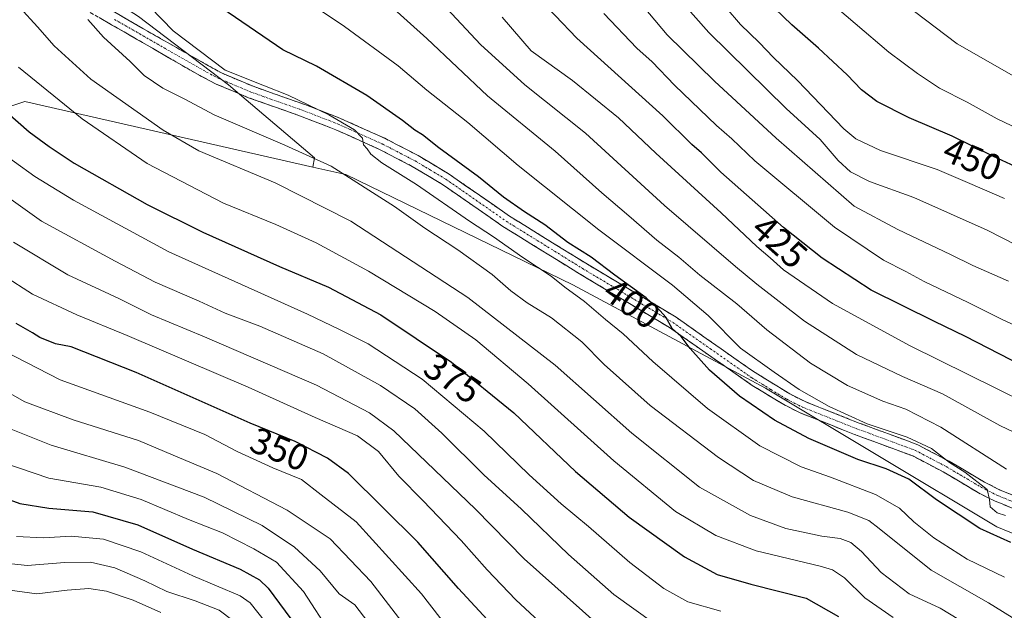
# Model space of a CAD drawing. Units: metres. Extents: x 610001 to 613425, y 4782531 to 4784900.
# Drawn here: x 611046 to 611313, y 4783466 to 4783626 of the extents above; entities that cross this region are included whole.
import ezdxf
from ezdxf.enums import TextEntityAlignment as Align

# ---------------------------------------------------------------- set-up
doc = ezdxf.new("R2010")
doc.units = ezdxf.units.M
doc.header["$MEASUREMENT"] = 0
doc.linetypes.add('TRAZO_Y_PUNTO', pattern=[1, 0.5, -0.25, 0, -0.25])
doc.linetypes.add('TRAZOSX2', pattern=[1.5, 1, -0.5])
for name, color, linetype, lineweight in [('Arbolado forestal CxS', 92, 'Continuous', 0), ('Camino', 19, 'TRAZOSX2', 0), ('Camino Cxs', 19, 'Continuous', 0), ('Camino eje', 19, 'TRAZO_Y_PUNTO', 0), ('Curva de nivel maestra', 36, 'Continuous', 30), ('Curva de nivel normal', 36, 'Continuous', 0), ('Pastizal CxS', 92, 'Continuous', 0), ('Rótulo de curva de nivel directora', 19, 'Continuous', 0)]:
    doc.layers.add(name, color=color, linetype=linetype, lineweight=lineweight)
doc.styles.add('Arial', font='txt', dxfattribs={"height": 0.2})

# ---------------------------------------------------------------- blocks, each defined once
blk = doc.blocks.new('*U170')
at = {"layer": 'Curva de nivel normal', "color": 36, "linetype": 'Continuous', "lineweight": 0}
blk.add_polyline3d([(611045.67, 4783629.12, 385), (611050.46, 4783623.92, 385), (611054.97, 4783618.76, 385), (611064.88, 4783609.67, 385), (611084.57, 4783595.81, 385), (611094.26, 4783590.27, 385), (611114.9, 4783581.55, 385), (611135.45, 4783571.13, 385), (611167.16, 4783550.47, 385), (611190.92, 4783532.1, 385), (611211.64, 4783513.61, 385), (611230.02, 4783498.96, 385), (611243.82, 4783491.3, 385), (611253.42, 4783487.75, 385), (611263.21, 4783485.7, 385), (611268.18, 4783485, 385), (611271.11, 4783483.93, 385), (611274.01, 4783481.5, 385), (611279.34, 4783475.83, 385), (611286.86, 4783470.02, 385), (611295.27, 4783466.09, 385), (611302.88, 4783461.49, 385)], dxfattribs=at)
blk = doc.blocks.new('*U173')
at = {"layer": 'Curva de nivel normal', "color": 36, "linetype": 'Continuous', "lineweight": 0}
blk.add_polyline3d([(611312.8, 4783577.28, 445), (611303.4, 4783581.4, 445), (611294.46, 4783585.21, 445), (611279.16, 4783590.33, 445), (611272.44, 4783593.48, 445), (611269.19, 4783596.2, 445), (611256.65, 4783609.29, 445), (611250.08, 4783615.59, 445), (611246.17, 4783619.64, 445), (611241.16, 4783624.53, 445), (611237.26, 4783629.05, 445)], dxfattribs=at)
blk = doc.blocks.new('*U182')
at = {"layer": 'Curva de nivel normal', "color": 36, "linetype": 'Continuous', "lineweight": 0}
blk.add_polyline3d([(611130.11, 4783459.04, 330), (611122.6, 4783470.62, 330), (611115.29, 4783478.64, 330), (611109.14, 4783482.22, 330), (611100.63, 4783486.59, 330), (611091.42, 4783490.23, 330), (611078.6, 4783495.66, 330), (611067.62, 4783498.98, 330), (611053.51, 4783501.42, 330), (611041.55, 4783505.5, 330)], dxfattribs=at)
blk = doc.blocks.new('*U191')
at = {"layer": 'Curva de nivel normal', "color": 36, "linetype": 'Continuous', "lineweight": 0}
blk.add_polyline3d([(611332.69, 4783556.18, 440), (611308.07, 4783568.75, 440), (611288.15, 4783577.6, 440), (611276.15, 4783581.95, 440), (611271.03, 4783584.56, 440), (611267.66, 4783587.65, 440), (611262.76, 4783593.31, 440), (611253.56, 4783601.72, 440), (611232.55, 4783622.35, 440), (611220.5, 4783635.97, 440)], dxfattribs=at)
blk = doc.blocks.new('*U195')
at = {"layer": 'Curva de nivel normal', "color": 36, "linetype": 'Continuous', "lineweight": 0}
blk.add_polyline3d([(611320.78, 4783594.09, 455), (611310.76, 4783598.94, 455), (611302.68, 4783603.4, 455), (611295.15, 4783607.25, 455), (611289.17, 4783611.23, 455), (611281.38, 4783616.97, 455), (611263.16, 4783632.66, 455), (611253.71, 4783642.19, 455), (611249.03, 4783649.53, 455), (611246.95, 4783656.58, 455), (611246.73, 4783659.63, 455), (611247, 4783662.3, 455), (611246.81, 4783667.29, 455), (611250.33, 4783671.67, 455), (611258.65, 4783675.62, 455), (611275.49, 4783678.05, 455), (611294.53, 4783678.6, 455), (611307.49, 4783676.83, 455), (611324.81, 4783671.96, 455)], dxfattribs=at)
blk = doc.blocks.new('*U197')
at = {"layer": 'Curva de nivel normal', "color": 36, "linetype": 'Continuous', "lineweight": 0}
blk.add_polyline3d([(611041.94, 4783515.21, 335), (611054.12, 4783510.34, 335), (611074.18, 4783504.41, 335), (611095.7, 4783496.29, 335), (611111.38, 4783488.57, 335), (611120.14, 4783482.69, 335), (611127.14, 4783476.29, 335), (611132.3, 4783470.04, 335), (611136.5, 4783467.02, 335), (611140.04, 4783462.45, 335)], dxfattribs=at)
blk = doc.blocks.new('*U204')
at = {"layer": 'Curva de nivel normal', "color": 36, "linetype": 'Continuous', "lineweight": 0}
blk.add_polyline3d([(611329.5, 4783507.14, 415), (611311.53, 4783515.66, 415), (611295.99, 4783524.26, 415), (611285.13, 4783529.02, 415), (611272.62, 4783534.96, 415), (611258.5, 4783544, 415), (611245.59, 4783554.08, 415), (611239.8, 4783558.81, 415), (611220.56, 4783575.36, 415), (611199.11, 4783595.02, 415), (611182.61, 4783608.19, 415), (611170.66, 4783619.08, 415), (611156.36, 4783634.5, 415)], dxfattribs=at)
blk = doc.blocks.new('*U205')
at = {"layer": 'Curva de nivel normal', "color": 36, "linetype": 'Continuous', "lineweight": 0}
blk.add_polyline3d([(611103.45, 4783462.78, 315), (611099.77, 4783465.62, 315), (611093.18, 4783468.15, 315), (611085.53, 4783470.65, 315), (611079.59, 4783473.56, 315), (611071.44, 4783477.11, 315), (611064.84, 4783478.61, 315), (611057.84, 4783478.56, 315), (611047.64, 4783477.68, 315), (611040.1, 4783478.49, 315)], dxfattribs=at)
blk = doc.blocks.new('*U208')
at = {"layer": 'Curva de nivel normal', "color": 36, "linetype": 'Continuous', "lineweight": 0}
blk.add_polyline3d([(611282.6, 4783463.59, 380), (611274.88, 4783468.98, 380), (611269.38, 4783474.36, 380), (611266.07, 4783476.5, 380), (611262.74, 4783477.52, 380), (611245.38, 4783481.72, 380), (611234.42, 4783485.84, 380), (611223.54, 4783492.36, 380), (611206.77, 4783506.1, 380), (611183.51, 4783527.05, 380), (611169.37, 4783538.93, 380), (611158.31, 4783546.64, 380), (611140.22, 4783557.62, 380), (611126.02, 4783565.26, 380), (611115.07, 4783570.28, 380), (611100.95, 4783576, 380), (611080.16, 4783586.8, 380), (611062.53, 4783598.91, 380), (611045.31, 4783612.95, 380)], dxfattribs=at)
blk = doc.blocks.new('*U210')
at = {"layer": 'Curva de nivel normal', "color": 36, "linetype": 'Continuous', "lineweight": 0}
blk.add_polyline3d([(611313.35, 4783503.84, 410), (611295.46, 4783515.28, 410), (611285.99, 4783520.13, 410), (611279.78, 4783522.26, 410), (611270.16, 4783526.58, 410), (611260.17, 4783532.6, 410), (611248.28, 4783541.66, 410), (611240.12, 4783548.74, 410), (611230.08, 4783556.5, 410), (611224.46, 4783561.34, 410), (611218.43, 4783565.99, 410), (611210.88, 4783572.63, 410), (611203.57, 4783578.82, 410), (611190.88, 4783590.14, 410), (611172.55, 4783605.14, 410), (611156.1, 4783620.68, 410), (611145.4, 4783630.3, 410)], dxfattribs=at)
blk = doc.blocks.new('*U215')
at = {"layer": 'Curva de nivel normal', "color": 36, "linetype": 'Continuous', "lineweight": 0}
blk.add_polyline3d([(611313.82, 4783554.91, 435), (611304.15, 4783559.1, 435), (611298.15, 4783562.11, 435), (611283.8, 4783568.88, 435), (611272.02, 4783575.26, 435), (611250.85, 4783593.66, 435), (611234.11, 4783609.18, 435), (611221.29, 4783621.7, 435), (611211.71, 4783633.22, 435)], dxfattribs=at)
blk = doc.blocks.new('*U217')
at = {"layer": 'Curva de nivel normal', "color": 36, "linetype": 'Continuous', "lineweight": 0}
blk.add_polyline3d([(611165.17, 4783456.35, 345), (611154.58, 4783469.99, 345), (611136.9, 4783489.54, 345), (611127.4, 4783496.87, 345), (611122.06, 4783501.05, 345), (611114.33, 4783504.2, 345), (611104.59, 4783508.65, 345), (611095.84, 4783513.28, 345), (611080.93, 4783519.31, 345), (611056.56, 4783528.06, 345), (611041.35, 4783535.98, 345)], dxfattribs=at)
blk = doc.blocks.new('*U218')
at = {"layer": 'Curva de nivel normal', "color": 36, "linetype": 'Continuous', "lineweight": 0}
blk.add_polyline3d([(611039.45, 4783579.76, 365), (611051.5, 4783571.14, 365), (611071.52, 4783560.29, 365), (611082.36, 4783554.62, 365), (611094.27, 4783549.4, 365), (611101.34, 4783546.17, 365), (611110.73, 4783542.62, 365), (611127.96, 4783535.14, 365), (611143.52, 4783526.52, 365), (611152.79, 4783520.22, 365), (611160.16, 4783513.61, 365), (611171.53, 4783502.33, 365), (611181.76, 4783492.97, 365), (611194.5, 4783480.68, 365), (611206.83, 4783469.87, 365), (611217.68, 4783462.02, 365)], dxfattribs=at)
blk = doc.blocks.new('*U222')
at = {"layer": 'Curva de nivel normal', "color": 36, "linetype": 'Continuous', "lineweight": 0}
blk.add_polyline3d([(611313.08, 4783491.29, 405), (611310.76, 4783491.96, 405), (611308.92, 4783493.64, 405), (611308.69, 4783495.64, 405), (611308.02, 4783498.34, 405), (611302, 4783503.02, 405), (611297.82, 4783505.64, 405), (611292.97, 4783509.45, 405), (611286.4, 4783512.55, 405), (611275.47, 4783516.16, 405), (611265.17, 4783520.86, 405), (611257.08, 4783525.44, 405), (611250.32, 4783530.13, 405), (611241.17, 4783536.65, 405), (611232.37, 4783545.51, 405), (611222.67, 4783553.8, 405), (611202.7, 4783568.78, 405), (611180.83, 4783586.29, 405), (611167.15, 4783597.96, 405), (611156.11, 4783606.73, 405), (611148.28, 4783613.26, 405), (611133.77, 4783623.97, 405), (611125.82, 4783629.34, 405)], dxfattribs=at)
blk = doc.blocks.new('*U228')
at = {"layer": 'Curva de nivel normal', "color": 36, "linetype": 'Continuous', "lineweight": 0}
blk.add_polyline3d([(611235.84, 4783465.32, 370), (611226.9, 4783467.85, 370), (611220.34, 4783471.48, 370), (611211.12, 4783478.5, 370), (611199.96, 4783488.28, 370), (611192.5, 4783494.4, 370), (611183.81, 4783502.32, 370), (611171.62, 4783514.18, 370), (611154.77, 4783528.24, 370), (611140.11, 4783537.88, 370), (611132.42, 4783541.77, 370), (611123.66, 4783545.92, 370), (611086.07, 4783562.87, 370), (611060.21, 4783576.88, 370), (611049.71, 4783583.25, 370), (611038.62, 4783591.26, 370)], dxfattribs=at)
blk = doc.blocks.new('*U229')
at = {"layer": 'Curva de nivel normal', "color": 36, "linetype": 'Continuous', "lineweight": 0}
blk.add_polyline3d([(611318.65, 4783541.49, 430), (611312.16, 4783544.48, 430), (611302.95, 4783549.09, 430), (611290.95, 4783554.76, 430), (611285.96, 4783557.48, 430), (611279.92, 4783560.54, 430), (611266.68, 4783569.53, 430), (611245.06, 4783587.54, 430), (611238.77, 4783593.45, 430), (611234.6, 4783597.1, 430), (611223.28, 4783608.05, 430), (611217.16, 4783614.41, 430), (611213.03, 4783618.13, 430), (611204.04, 4783627.49, 430)], dxfattribs=at)
blk = doc.blocks.new('*U230')
at = {"layer": 'Curva de nivel normal', "color": 36, "linetype": 'Continuous', "lineweight": 0}
blk.add_polyline3d([(611151.33, 4783459.68, 340), (611140.86, 4783473.34, 340), (611129.82, 4783484.96, 340), (611118.16, 4783492.73, 340), (611099.11, 4783502.68, 340), (611087.29, 4783507.66, 340), (611077.81, 4783511.65, 340), (611060.1, 4783517.22, 340), (611047, 4783522.12, 340), (611039.13, 4783526.59, 340)], dxfattribs=at)
blk = doc.blocks.new('*U231')
at = {"layer": 'Curva de nivel normal', "color": 36, "linetype": 'Continuous', "lineweight": 0}
blk.add_polyline3d([(611316.7, 4783462.45, 390), (611308.4, 4783467.56, 390), (611292.88, 4783476.42, 390), (611278.78, 4783487.79, 390), (611275.98, 4783489.88, 390), (611270.28, 4783492.15, 390), (611255.19, 4783496.34, 390), (611244.65, 4783500.8, 390), (611235.16, 4783507.05, 390), (611216.69, 4783521.09, 390), (611204.21, 4783532.26, 390), (611198.11, 4783538.44, 390), (611189.92, 4783544.92, 390), (611183.26, 4783548.98, 390), (611178.83, 4783552.22, 390), (611173.76, 4783556.71, 390), (611164.5, 4783563.38, 390), (611155.52, 4783569.24, 390), (611147.3, 4783575.14, 390), (611130.15, 4783586.06, 390), (611117.56, 4783591.8, 390), (611098.35, 4783600.03, 390), (611090.38, 4783604.24, 390), (611084.49, 4783607.25, 390), (611079.41, 4783610.67, 390), (611075.6, 4783614.48, 390), (611068.39, 4783621.12, 390), (611064.12, 4783625.92, 390)], dxfattribs=at)
blk = doc.blocks.new('*U232')
at = {"layer": 'Curva de nivel normal', "color": 36, "linetype": 'Continuous', "lineweight": 0}
blk.add_polyline3d([(611044.77, 4783485.54, 320), (611052.1, 4783485.23, 320), (611059.58, 4783485.71, 320), (611068.35, 4783484.82, 320), (611078.53, 4783481.46, 320), (611092.62, 4783474.94, 320), (611105.41, 4783469.47, 320), (611108.18, 4783467.56, 320), (611112.26, 4783462.32, 320)], dxfattribs=at)
blk = doc.blocks.new('*U233')
at = {"layer": 'Curva de nivel normal', "color": 36, "linetype": 'Continuous', "lineweight": 0}
blk.add_polyline3d([(611043.99, 4783565.44, 360), (611058.72, 4783556.63, 360), (611072.54, 4783550.16, 360), (611081.38, 4783545.7, 360), (611095.73, 4783539.8, 360), (611126.11, 4783526.65, 360), (611140.48, 4783519.16, 360), (611147.07, 4783514.21, 360), (611169.24, 4783493, 360), (611182.49, 4783479.55, 360), (611202.48, 4783461.68, 360)], dxfattribs=at)
blk = doc.blocks.new('*U240')
at = {"layer": 'Curva de nivel normal', "color": 36, "linetype": 'Continuous', "lineweight": 0}
blk.add_polyline3d([(611074.73, 4783635.79, 395), (611087.24, 4783622.81, 395), (611101.34, 4783612.14, 395), (611112, 4783607.91, 395), (611118.44, 4783605.35, 395), (611129.52, 4783600.02, 395), (611136.48, 4783595.97, 395), (611138.62, 4783593.71, 395), (611138.89, 4783591.85, 395), (611139.9, 4783590.74, 395), (611140.88, 4783589.35, 395), (611143.88, 4783587.01, 395), (611153.28, 4783581.08, 395), (611167.65, 4783571.12, 395), (611174.11, 4783566.91, 395), (611182.14, 4783561.28, 395), (611189.8, 4783556.25, 395), (611193.52, 4783553.27, 395), (611198.84, 4783549.34, 395), (611204.5, 4783544.44, 395), (611209.3, 4783540.57, 395), (611217.33, 4783533.07, 395), (611232.17, 4783520.31, 395), (611246.38, 4783510.2, 395), (611257.62, 4783504.45, 395), (611265.56, 4783501.72, 395), (611277.81, 4783496.96, 395), (611284.3, 4783493.26, 395), (611288.18, 4783489.59, 395), (611293.62, 4783485.24, 395), (611302.66, 4783479.47, 395), (611312.73, 4783474.55, 395)], dxfattribs=at)
blk = doc.blocks.new('*U246')
at = {"layer": 'Curva de nivel normal', "color": 36, "linetype": 'Continuous', "lineweight": 0}
blk.add_polyline3d([(611083.94, 4783464.95, 310), (611076.41, 4783468.29, 310), (611069.13, 4783470.72, 310), (611064.4, 4783471.46, 310), (611058.47, 4783471, 310), (611050.28, 4783470.01, 310), (611040.29, 4783471.42, 310)], dxfattribs=at)
blk = doc.blocks.new('*U247')
at = {"layer": 'Curva de nivel normal', "color": 36, "linetype": 'Continuous', "lineweight": 0}
blk.add_polyline3d([(611326.49, 4783517.9, 420), (611287.15, 4783537.33, 420), (611266.15, 4783548.78, 420), (611252.85, 4783557.95, 420), (611249.2, 4783561.24, 420), (611245.54, 4783564.32, 420), (611235.93, 4783573.4, 420), (611218.17, 4783589.64, 420), (611208.06, 4783599.19, 420), (611195.57, 4783609.33, 420), (611184.4, 4783617.41, 420), (611176.54, 4783626.5, 420)], dxfattribs=at)
blk = doc.blocks.new('*U248')
at = {"layer": 'Curva de nivel normal', "color": 36, "linetype": 'Continuous', "lineweight": 0}
blk.add_polyline3d([(611320.97, 4783607.22, 460), (611299.92, 4783619.27, 460), (611288.39, 4783628.02, 460), (611284.42, 4783631.6, 460), (611278.74, 4783635.88, 460), (611272.66, 4783641.8, 460), (611268.25, 4783649.54, 460), (611267.54, 4783655.37, 460), (611266.52, 4783659.42, 460), (611267.7, 4783662.54, 460), (611274.15, 4783666.24, 460), (611285.15, 4783669.34, 460), (611293.31, 4783669.38, 460), (611309.11, 4783667.88, 460), (611324.83, 4783664.3, 460)], dxfattribs=at)
blk = doc.blocks.new('*U251')
at = {"layer": 'Curva de nivel normal', "color": 36, "linetype": 'Continuous', "lineweight": 0}
blk.add_polyline3d([(611192.88, 4783456.62, 355), (611180.2, 4783468.35, 355), (611172.39, 4783476.53, 355), (611165.38, 4783484.53, 355), (611155.1, 4783495.24, 355), (611148.43, 4783501.91, 355), (611142.97, 4783508.61, 355), (611137.29, 4783512.92, 355), (611125.82, 4783517.85, 355), (611107.56, 4783526.06, 355), (611074.75, 4783540.12, 355), (611061.14, 4783545.71, 355), (611049.06, 4783551.38, 355), (611041.26, 4783556.41, 355)], dxfattribs=at)
blk = doc.blocks.new('*U256')
at = {"layer": 'Curva de nivel maestra', "color": 36, "linetype": 'Continuous', "lineweight": 30}
blk.add_polyline3d([(611039.19, 4783496.89, 325), (611045.69, 4783494.49, 325), (611053.49, 4783493.29, 325), (611065.5, 4783492.28, 325), (611077.68, 4783488.77, 325), (611092.5, 4783482.12, 325), (611105.42, 4783476.72, 325), (611110.66, 4783473.78, 325), (611112.99, 4783471.59, 325), (611120.72, 4783461.2, 325)], dxfattribs=at)
blk = doc.blocks.new('*U257')
at = {"layer": 'Curva de nivel maestra', "color": 36, "linetype": 'Continuous', "lineweight": 30}
blk.add_polyline3d([(611041.52, 4783601.31, 375), (611048.22, 4783595.35, 375), (611053.63, 4783591.42, 375), (611060.44, 4783586.9, 375), (611080.24, 4783575.71, 375), (611095.34, 4783568.14, 375), (611116.06, 4783558.86, 375), (611129.4, 4783553.2, 375), (611143.63, 4783545.76, 375), (611162.78, 4783532.92, 375), (611179.63, 4783519.1, 375), (611196.4, 4783503.21, 375), (611210.98, 4783490.8, 375), (611225.98, 4783480.04, 375), (611234.84, 4783475.31, 375), (611243.99, 4783472.64, 375), (611258.94, 4783468.88, 375), (611267.76, 4783463.84, 375)], dxfattribs=at)
blk = doc.blocks.new('*U259')
at = {"layer": 'Curva de nivel maestra', "color": 36, "linetype": 'Continuous', "lineweight": 30}
blk.add_polyline3d([(611320.6, 4783530.4, 425), (611302.15, 4783539.88, 425), (611293.74, 4783543.88, 425), (611276.59, 4783552.4, 425), (611263.27, 4783561.08, 425), (611252.79, 4783569.4, 425), (611235.81, 4783584.48, 425), (611230.6, 4783589.68, 425), (611227.95, 4783591.99, 425), (611220.09, 4783599.75, 425), (611196.8, 4783620.83, 425), (611185, 4783633.19, 425)], dxfattribs=at)
blk = doc.blocks.new('*U262')
at = {"layer": 'Curva de nivel maestra', "color": 36, "linetype": 'Continuous', "lineweight": 30}
blk.add_polyline3d([(611314.44, 4783483.92, 400), (611306.05, 4783487.74, 400), (611294.29, 4783495.57, 400), (611286.85, 4783501.12, 400), (611280.7, 4783503.95, 400), (611272.94, 4783506.48, 400), (611259.67, 4783512.15, 400), (611250.37, 4783517.18, 400), (611240.89, 4783523.7, 400), (611232.71, 4783530.76, 400), (611227.47, 4783536.56, 400), (611225.07, 4783539.86, 400), (611222.58, 4783542.04, 400), (611220.92, 4783545.08, 400), (611219.35, 4783546.8, 400), (611215.58, 4783550.38, 400), (611207.07, 4783556.54, 400), (611200.6, 4783561.4, 400), (611194.27, 4783565.4, 400), (611188.05, 4783570.18, 400), (611182.52, 4783573.66, 400), (611176.87, 4783577.67, 400), (611170.08, 4783583.21, 400), (611159.35, 4783591.03, 400), (611154.92, 4783594.56, 400), (611152.8, 4783595.81, 400), (611149.49, 4783598.5, 400), (611139.83, 4783605.25, 400), (611126.12, 4783613.18, 400), (611117.01, 4783617.65, 400), (611100.44, 4783628.99, 400)], dxfattribs=at)
blk = doc.blocks.new('*U267')
at = {"layer": 'Curva de nivel maestra', "color": 36, "linetype": 'Continuous', "lineweight": 30}
blk.add_polyline3d([(611180.31, 4783454.59, 350), (611164.66, 4783471.5, 350), (611153.65, 4783484.05, 350), (611134.81, 4783502.65, 350), (611129.1, 4783506.87, 350), (611120.31, 4783511.37, 350), (611108.17, 4783516.34, 350), (611077.25, 4783530.05, 350), (611059.62, 4783537.09, 350), (611055.32, 4783537.87, 350), (611051.11, 4783539.57, 350), (611049.07, 4783540.86, 350), (611044.69, 4783543.4, 350)], dxfattribs=at)
blk = doc.blocks.new('*U270')
at = {"layer": 'Curva de nivel maestra', "color": 36, "linetype": 'Continuous', "lineweight": 30}
blk.add_polyline3d([(611322.73, 4783582.71, 450), (611309.75, 4783588.74, 450), (611298.55, 4783594.24, 450), (611286.86, 4783599.15, 450), (611278.16, 4783603.64, 450), (611273.97, 4783606.78, 450), (611270.08, 4783610.89, 450), (611262.32, 4783618.12, 450), (611255.04, 4783624.39, 450), (611248.07, 4783631.22, 450), (611242.43, 4783637.53, 450), (611236.2, 4783646.2, 450), (611231.88, 4783654.32, 450), (611229.73, 4783661.05, 450), (611231.03, 4783671.08, 450), (611233.93, 4783675.12, 450), (611242.33, 4783680.19, 450), (611254.61, 4783684.63, 450), (611266.15, 4783687.31, 450), (611281.49, 4783688.89, 450), (611291.49, 4783688.45, 450), (611304.34, 4783686.18, 450), (611315.54, 4783681.23, 450)], dxfattribs=at)

msp = doc.modelspace()

# ---------------------------------------------------------------- linework, layer by layer
at = {"layer": 'Arbolado forestal CxS', "color": 92, "linetype": 'Continuous', "lineweight": 0}
for points in [[(611364.1, 4783466.34, 411.67), (611310.68, 4783488.24, 399.95), (611247.89, 4783525.79, 401.87), (611195.64, 4783553.91, 394.99), (611134.05, 4783583.8, 388.78), (611125.14, 4783585.84, 387.53), (611125.55, 4783588.34, 388.64), (611102.29, 4783608.11, 393), (611077.87, 4783626.72, 392.51), (611058.09, 4783639.51, 390.32), (611050.22, 4783656.93, 391.08), (611070.15, 4783665.74, 398.74), (611095.29, 4783678.95, 407.27), (611134.47, 4783689.26, 418.08), (611145.02, 4783690.15, 421.37), (611160.62, 4783691.46, 425.97), (611175.91, 4783689.69, 431.29), (611181.81, 4783689.01, 433.28), (611210.33, 4783675.98, 443.53), (611315.21, 4783638.01, 466.98)], [(611432.67, 4783610.44, 483.32), (611395.8, 4783619.52, 478.89), (611315.21, 4783638.01, 466.98), (611210.33, 4783675.98, 443.53), (611181.81, 4783689.01, 433.28), (611175.91, 4783689.69, 431.29), (611160.62, 4783691.46, 425.97), (611145.02, 4783690.15, 421.37), (611134.47, 4783689.26, 418.08), (611095.29, 4783678.95, 407.27), (611070.15, 4783665.74, 398.74), (611050.22, 4783656.93, 391.08), (611058.09, 4783639.51, 390.32), (611077.87, 4783626.72, 392.51), (611102.29, 4783608.11, 393), (611125.55, 4783588.34, 388.64), (611125.14, 4783585.84, 387.53)], [(611125.14, 4783585.84, 387.53), (611047.02, 4783603.66, 376.68), (611026.37, 4783596.75, 367.33), (611005.83, 4783603.03, 362.79), (610990.06, 4783623.76, 365.85), (610974.98, 4783623.76, 361.41), (610943.57, 4783608.88, 345.83), (610930.89, 4783608.95, 342.09), (610899.91, 4783611.69, 334.04), (610897.52, 4783607.18, 331.14), (610891.66, 4783596.1, 325.56), (610883.41, 4783563.11, 307.74), (610873.72, 4783545.56, 296.21)], [(611026.37, 4783596.75, 367.33), (611047.02, 4783603.66, 376.68), (611125.14, 4783585.84, 387.53), (611134.05, 4783583.8, 388.78), (611195.64, 4783553.91, 394.99), (611247.89, 4783525.79, 401.87), (611310.68, 4783488.24, 399.95), (611364.1, 4783466.34, 411.67)], [(611125.14, 4783585.84, 387.53), (611134.05, 4783583.8, 388.78), (611195.64, 4783553.91, 394.99), (611247.89, 4783525.79, 401.87), (611310.68, 4783488.24, 399.95), (611364.1, 4783466.34, 411.67), (611381.83, 4783435.24, 410.9), (611453.52, 4783389.96, 414.17), (611491.25, 4783406.94, 413.54), (611506.97, 4783432.72, 417.67), (611512.06, 4783445.47, 418.86), (611499.24, 4783462.8, 430.94), (611484.78, 4783486.65, 447.5), (611493.36, 4783540.9, 474.66), (611501.32, 4783545.24, 476.98)], [(611125.14, 4783585.84, 387.53), (611134.05, 4783583.8, 388.78), (611195.64, 4783553.91, 394.99), (611247.89, 4783525.79, 401.87), (611310.68, 4783488.24, 399.95), (611364.1, 4783466.34, 411.67), (611381.83, 4783435.24, 410.9), (611453.52, 4783389.96, 414.17), (611491.25, 4783406.94, 413.54), (611506.97, 4783432.72, 417.67), (611512.06, 4783445.47, 418.86), (611499.24, 4783462.8, 430.94), (611484.78, 4783486.65, 447.5), (611493.36, 4783540.9, 474.66), (611501.32, 4783545.24, 476.98)]]:
    msp.add_polyline3d(points, dxfattribs=at)
at = {"layer": 'Camino', "color": 19, "linetype": 'TRAZOSX2', "lineweight": 0}
for points in [[(611062.96, 4783632.81), (611079, 4783623.44), (611100.33, 4783611.37), (611108.93, 4783607.75), (611122.99, 4783602.77), (611132.67, 4783599.02), (611144.67, 4783593.63), (611153.72, 4783588.94), (611162.13, 4783583.9), (611178.52, 4783572.51), (611199.18, 4783559.72), (611223.7, 4783545.07), (611244.1, 4783530.74), (611254.49, 4783524.27), (611258.71, 4783522.17), (611273.31, 4783516.37), (611289.25, 4783510.47), (611297.78, 4783505.99), (611307.34, 4783500.34), (611311.59, 4783498.18), (611315.93, 4783496.45)], [(611314.88, 4783493.29), (611310.22, 4783495.15), (611305.73, 4783497.43), (611296.16, 4783503.09), (611287.89, 4783507.43), (611272.12, 4783513.26), (611257.35, 4783519.13), (611252.88, 4783521.36), (611244.34, 4783526.58), (611221.89, 4783542.27), (611197.45, 4783556.88), (611176.71, 4783569.72), (611160.33, 4783581.11), (611152.1, 4783586.03), (611143.22, 4783590.63), (611131.38, 4783595.95), (611121.84, 4783599.65), (611107.73, 4783604.65), (611098.92, 4783608.36), (611094.5, 4783610.64), (611077.34, 4783620.56), (611063.76, 4783628.34)]]:
    msp.add_lwpolyline(points, dxfattribs=at)
at = {"layer": 'Camino Cxs', "color": 19, "linetype": 'Continuous', "lineweight": 0}
for points in [[(611314.88, 4783493.29, 405.1), (611312.55, 4783494.22, 405.2), (611310.22, 4783495.15, 404.9), (611307.98, 4783496.29, 404.59), (611305.73, 4783497.43, 404.39), (611302.54, 4783499.32, 404.53), (611299.35, 4783501.2, 404.04), (611296.16, 4783503.09, 403.97), (611292.03, 4783505.26, 403.69), (611287.89, 4783507.43, 403.35), (611283.95, 4783508.89, 403.56), (611280.01, 4783510.35, 403.28), (611276.06, 4783511.8, 403.28), (611272.12, 4783513.26, 403.24), (611268.43, 4783514.73, 403.19), (611264.74, 4783516.2, 402.71), (611261.04, 4783517.66, 402.57), (611257.35, 4783519.13, 402.7), (611252.88, 4783521.36, 402.04), (611250.03, 4783523.1, 402), (611247.19, 4783524.84, 402), (611244.34, 4783526.58, 401.47), (611240.6, 4783529.2, 401.4), (611236.86, 4783531.81, 400.91), (611233.12, 4783534.43, 400.76), (611229.37, 4783537.04, 400.22), (611225.63, 4783539.66, 400.04), (611221.89, 4783542.27, 399.58), (611217.82, 4783544.71, 399.56), (611213.74, 4783547.14, 399), (611209.67, 4783549.58, 398.82), (611205.6, 4783552.01, 398.37), (611201.52, 4783554.45, 398.42), (611197.45, 4783556.88, 397.55), (611193.3, 4783559.45, 397.44), (611189.15, 4783562.02, 397.15), (611185.01, 4783564.58, 397.25), (611180.86, 4783567.15, 396.78), (611176.71, 4783569.72, 396.66), (611172.62, 4783572.57, 396.3), (611168.52, 4783575.42, 396.29), (611164.43, 4783578.26, 396.07), (611160.33, 4783581.11, 395.97), (611156.22, 4783583.57, 395.77), (611152.1, 4783586.03, 395.45), (611149.14, 4783587.56, 395.26), (611146.18, 4783589.1, 395.39), (611143.22, 4783590.63, 394.95), (611139.27, 4783592.4, 394.67), (611135.33, 4783594.18, 394.76), (611131.38, 4783595.95, 394.39), (611128.2, 4783597.18, 394.02), (611125.02, 4783598.42, 394.05), (611121.84, 4783599.65, 393.88), (611117.14, 4783601.32, 393.64), (611112.43, 4783602.98, 393.38), (611107.73, 4783604.65, 393.35), (611103.33, 4783606.51, 393.01), (611098.92, 4783608.36, 392.9), (611094.5, 4783610.64, 392.56), (611090.21, 4783613.12, 392.17), (611085.92, 4783615.6, 392.07), (611081.63, 4783618.08, 391.5), (611077.34, 4783620.56, 391.4), (611073.95, 4783622.51, 390.85), (611070.55, 4783624.45, 390.62), (611067.16, 4783626.4, 390.29)], [(611070.98, 4783628.13, 390.92), (611074.99, 4783625.78, 391.8), (611079, 4783623.44, 392.12), (611083.27, 4783621.03, 392.76), (611087.53, 4783618.61, 392.49), (611091.8, 4783616.2, 393.01), (611096.06, 4783613.78, 393.12), (611100.33, 4783611.37, 394.09), (611104.63, 4783609.56, 394.12), (611108.93, 4783607.75, 394.36), (611113.62, 4783606.09, 394.7), (611118.3, 4783604.43, 394.42), (611122.99, 4783602.77, 394.71), (611126.22, 4783601.52, 395.46), (611129.44, 4783600.27, 395.35), (611132.67, 4783599.02, 395.16), (611136.67, 4783597.22, 395.38), (611140.67, 4783595.43, 395.85), (611144.67, 4783593.63, 395.74), (611147.69, 4783592.07, 396.27), (611150.7, 4783590.5, 396.62), (611153.72, 4783588.94, 396.39), (611157.93, 4783586.42, 396.88), (611162.13, 4783583.9, 396.96), (611166.23, 4783581.05, 397.48), (611170.33, 4783578.21, 397.18), (611174.42, 4783575.36, 397.57), (611178.52, 4783572.51, 397.51), (611182.65, 4783569.95, 397.93), (611186.78, 4783567.39, 397.92), (611190.92, 4783564.84, 398.57), (611195.05, 4783562.28, 398.7), (611199.18, 4783559.72, 398.84), (611203.27, 4783557.28, 399.2), (611207.35, 4783554.84, 399.55), (611211.44, 4783552.4, 399.45), (611215.53, 4783549.95, 400.13), (611219.61, 4783547.51, 400.39), (611223.7, 4783545.07, 400.88), (611227.78, 4783542.2, 401.05), (611231.86, 4783539.34, 401.39), (611235.94, 4783536.47, 402.38), (611240.02, 4783533.61, 401.84), (611244.1, 4783530.74, 402.64), (611247.56, 4783528.58, 402.69), (611251.03, 4783526.43, 403.24), (611254.49, 4783524.27, 403.07), (611258.71, 4783522.17, 403.39), (611262.36, 4783520.72, 403.92), (611266.01, 4783519.27, 403.88), (611269.66, 4783517.82, 404.39), (611273.31, 4783516.37, 404.86), (611277.3, 4783514.9, 404.83), (611281.28, 4783513.42, 403.86), (611285.27, 4783511.95, 404.61), (611289.25, 4783510.47, 404.87), (611293.52, 4783508.23, 404.67), (611297.78, 4783505.99, 405.42), (611300.97, 4783504.11, 405.05), (611304.15, 4783502.22, 405.4), (611307.34, 4783500.34, 405.64), (611311.59, 4783498.18, 405.46), (611315.93, 4783496.45, 406.31)]]:
    msp.add_polyline3d(points, dxfattribs=at)
at = {"layer": 'Camino eje', "color": 19, "linetype": 'TRAZO_Y_PUNTO', "lineweight": 0}
msp.add_lwpolyline([(611071.38, 4783625.89), (611078.17, 4783622), (611086.75, 4783617.04), (611097.42, 4783611.01), (611099.63, 4783609.87), (611108.33, 4783606.2), (611122.42, 4783601.21), (611132.03, 4783597.49), (611143.95, 4783592.13), (611152.91, 4783587.49), (611157.03, 4783585.03), (611161.23, 4783582.51), (611169.43, 4783576.81), (611177.62, 4783571.12), (611198.32, 4783558.3), (611210.54, 4783551), (611222.8, 4783543.67), (611233, 4783536.51), (611244.22, 4783528.66), (611249.42, 4783525.43), (611253.69, 4783522.82), (611255.92, 4783521.7), (611258.03, 4783520.65), (611272.72, 4783514.82), (611280.6, 4783511.9), (611288.57, 4783508.95), (611296.97, 4783504.54), (611306.54, 4783498.89), (611310.91, 4783496.67), (611315.41, 4783494.87)], dxfattribs=at)
at = {"layer": 'Pastizal CxS', "color": 92, "linetype": 'Continuous', "lineweight": 0}
for points in [[(611432.67, 4783610.44, 483.32), (611395.8, 4783619.52, 478.89), (611315.21, 4783638.01, 466.98), (611210.33, 4783675.98, 443.53), (611181.81, 4783689.01, 433.28), (611175.91, 4783689.69, 431.29), (611160.62, 4783691.46, 425.97), (611145.02, 4783690.15, 421.37), (611134.47, 4783689.26, 418.08), (611095.29, 4783678.95, 407.27), (611070.15, 4783665.74, 398.74), (611050.22, 4783656.93, 391.08), (611058.09, 4783639.51, 390.32), (611077.87, 4783626.72, 392.51), (611102.29, 4783608.11, 393), (611125.55, 4783588.34, 388.64), (611125.14, 4783585.84, 387.53)], [(611077.87, 4783626.72, 392.51), (611102.29, 4783608.11, 393), (611125.55, 4783588.34, 388.64), (611125.14, 4783585.84, 387.53), (611047.02, 4783603.66, 376.68), (611026.37, 4783596.75, 367.33), (611005.83, 4783603.03, 362.79), (610990.06, 4783623.76, 365.85), (610974.98, 4783623.76, 361.41), (610943.57, 4783608.88, 345.83), (610930.89, 4783608.95, 342.09), (610899.91, 4783611.69, 334.04), (610897.52, 4783607.18, 331.14), (610891.66, 4783596.1, 325.56), (610883.41, 4783563.11, 307.74), (610873.72, 4783545.56, 296.21), (610860.16, 4783556.08, 295.48), (610848.31, 4783576.81, 300.12), (610823.15, 4783596.48, 303.05), (610808.03, 4783610.43, 306.36), (610777.79, 4783623.23, 304.22)], [(611125.14, 4783585.84, 387.53), (611047.02, 4783603.66, 376.68), (611026.37, 4783596.75, 367.33), (611005.83, 4783603.03, 362.79), (610990.06, 4783623.76, 365.85), (610974.98, 4783623.76, 361.41), (610943.57, 4783608.88, 345.83), (610930.89, 4783608.95, 342.09), (610899.91, 4783611.69, 334.04), (610897.52, 4783607.18, 331.14), (610891.66, 4783596.1, 325.56), (610883.41, 4783563.11, 307.74), (610873.72, 4783545.56, 296.21)]]:
    msp.add_polyline3d(points, dxfattribs=at)

# ---------------------------------------------------------------- block references
at = {"layer": 'Curva de nivel maestra', "color": 36, "linetype": 'Continuous', "lineweight": 30}
for name in ['*U259', '*U257', '*U267', '*U270', '*U256', '*U262']:
    msp.add_blockref(name, (0, 0), dxfattribs=at)
at = {"layer": 'Curva de nivel normal', "color": 36, "linetype": 'Continuous', "lineweight": 0}
for name in ['*U182', '*U215', '*U247', '*U210', '*U222', '*U240', '*U170', '*U208', '*U228', '*U217', '*U230', '*U248', '*U195', '*U191', '*U173', '*U229', '*U204', '*U231', '*U218', '*U233', '*U251', '*U197', '*U232', '*U205', '*U246']:
    msp.add_blockref(name, (0, 0), dxfattribs=at)

# ---------------------------------------------------------------- texts
at = {"layer": 'Rótulo de curva de nivel directora', "color": 19, "linetype": 'Continuous', "lineweight": 0, "style": 'Arial'}
for s, rotation, p in [('450', -22.7832, (611304.09, 4783588.08)), ('425', -41.6084, (611251.78, 4783565.58)), ('400', -35.8991, (611211.7, 4783548.85)), ('375', -33.8416, (611163.08, 4783528.47)), ('350', -22.2636, (611116.13, 4783509.27))]:
    msp.add_text(s, height=7, rotation=rotation, dxfattribs=at).set_placement(p, align=Align.MIDDLE_CENTER)

doc.saveas('drawing.dxf')
